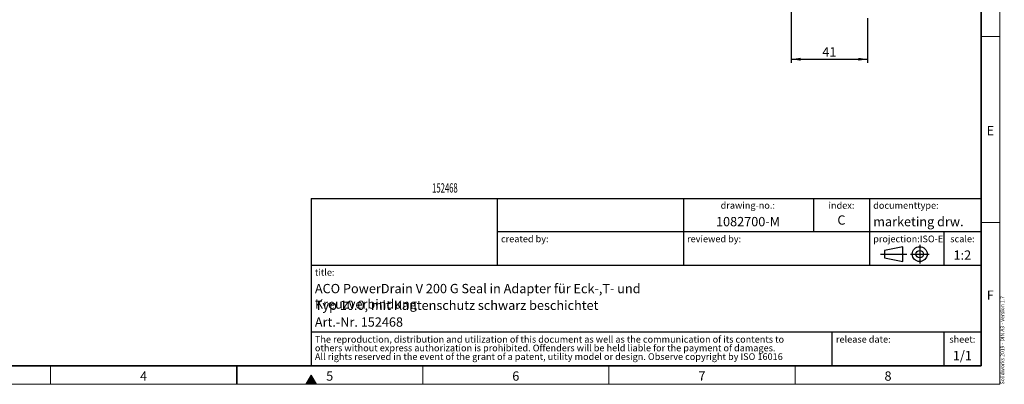
# Model space of a CAD drawing. Units: millimetres. Extents: x 30 to 832, y 10 to 584.
# Drawn here: x 303 to 832, y 10 to 206 of the extents above; entities that cross this region are included whole.
import ezdxf
from ezdxf.enums import TextEntityAlignment as Align

# ---------------------------------------------------------------- set-up
doc = ezdxf.new("R2010")
doc.units = ezdxf.units.MM
doc.header["$LTSCALE"] = 2
doc.linetypes.add('CENTERX2', pattern=[20.32, 12.7, -2.54, 2.54, -2.54])
for name, color, linetype in [('DIMENSION', 7, 'Continuous'), ('MARKETING_DRW', 7, 'Continuous'), ('NOTES', 7, 'Continuous')]:
    doc.layers.add(name, color=color, linetype=linetype)
doc.styles.add('SLDTEXTSTYLE0', font='TXT', dxfattribs={"width": 0.605})
doc.dimstyles.new('SLDDIMSTYLE0', dxfattribs={"dimtxt": 5, "dimasz": 5, "dimexe": 0, "dimexo": 0.0625, "dimgap": 1.25, "dimtad": 1, "dimrnd": 1e-09, "dimzin": 12, "dimdsep": 46, "dimtxsty": 'SLDTEXTSTYLE0', "dimsah": 1, "dimcen": 0.09, "dimadec": 0, "dimazin": 3, "dimtfac": 1, "dimtofl": 0, "dimtmove": 0, "dimatfit": 3, "dimfxl": 1, "dimfrac": 2, "dimtolj": 1, "dimtzin": 12, "dimarcsym": 0})

# ---------------------------------------------------------------- blocks, each defined once
blk = doc.blocks.new('local article - client 1000')
at = {"layer": 'NOTES', "color": 7, "style": 'SLDTEXTSTYLE0', "width": 0.605, "flags": 2}
blk.add_attdef('TITLE', text='', height=5, dxfattribs=at).set_placement((2, 1.54), align=Align.BOTTOM_LEFT)
at = {"layer": 'NOTES', "color": 7, "style": 'SLDTEXTSTYLE0', "width": 0.605}
blk.add_attdef('ARTICLENO', text='', height=5, dxfattribs=at).set_placement((65, 1.54), align=Align.BOTTOM_LEFT)
blk = doc.blocks.new('SW_NOTE_0_2')
at = {"layer": 'MARKETING_DRW', "color": 0, "char_height": 3.6, "attachment_point": 1, "style": 'SLDTEXTSTYLE0'}
for s, insert in [('The reproduction, distribution and utilization of this document as well as the communication of its contents to', (0, 4.64)), ('others without express authorization is prohibited. Offenders will be held liable for the payment of damages.', (0, -0.01)), ('All rights reserved in the event of the grant of a patent, utility model or design. Observe copyright by ISO 16016', (0, -4.66))]:
    blk.add_mtext(s, dxfattribs=dict(at, insert=insert))
blk = doc.blocks.new('_D_4')
at = {"layer": 'DIMENSION', "transparency": 16777216}
for p, q in [((717.96, 257.23), (717.96, 182.79)), ((758.96, 206.79), (758.96, 182.79)), ((717.96, 184.79), (758.96, 184.79))]:
    blk.add_line(p, q, dxfattribs=at)
for points in [[(717.96, 184.79), (722.96, 184.02), (722.96, 185.56)], [(758.96, 184.79), (753.96, 185.56), (753.96, 184.02)]]:
    blk.add_solid(points, dxfattribs=at)
at = {"layer": 'DIMENSION', "transparency": 16777216, "insert": (734.64, 191.24), "char_height": 5, "attachment_point": 1, "style": 'SLDTEXTSTYLE0'}
blk.add_mtext('41', dxfattribs=at)

msp = doc.modelspace()

# ---------------------------------------------------------------- hatches: boundary and pattern name
at = {"linetype": 'Continuous'}
msp.add_hatch(color=7, dxfattribs=at).paths.add_polyline_path([(457.113, 10), (462.887, 10), (460, 15)], flags=0)

# ---------------------------------------------------------------- linework, layer by layer
at = {"color": 7, "linetype": 'Continuous', "lineweight": 18}
for p, q in [((830, 584), (830, 10)), ((830, 197), (820, 197)), ((830, 97), (820, 97)), ((320, 20), (320, 10)), ((520, 20), (520, 10)), ((620, 20), (620, 10)), ((720, 20), (720, 10)), ((457.113, 10), (460, 15)), ((460, 15), (462.887, 10)), ((30, 10), (830, 10)), ((457.113, 10), (462.887, 10))]:
    msp.add_line(p, q, dxfattribs=at)
at = {"color": 7, "linetype": 'Continuous', "lineweight": 35}
for p, q in [((820, 574), (820, 20)), ((40, 20), (820, 20)), ((420, 20), (420, 10))]:
    msp.add_line(p, q, dxfattribs=at)
at = {"layer": 'MARKETING_DRW'}
for p, q in [((460, 110), (460, 20)), ((460, 110), (660, 110)), ((560, 110), (560, 74)), ((660, 110), (660, 92)), ((660, 110), (760, 110)), ((730, 110), (730, 92)), ((760, 110), (760, 92)), ((760, 110), (820, 110)), ((820, 110), (820, 92)), ((820, 92), (560, 92)), ((660, 92), (660, 74)), ((760, 92), (760, 74)), ((800, 92), (800, 74)), ((820, 20), (820, 92)), ((778, 84), (768, 82.02)), ((768, 82.02), (768, 77.98)), ((778, 76), (778, 84)), ((768, 77.98), (778, 76)), ((460, 74), (820, 74)), ((820, 38), (460, 38)), ((800, 38), (800, 20)), ((460, 20), (820, 20)), ((460, 20), (820, 20))]:
    msp.add_line(p, q, dxfattribs=at)
at = {"layer": 'MARKETING_DRW', "linetype": 'CENTERX2'}
for p, q in [((787, 85), (787, 75)), ((766, 80), (780, 80)), ((782, 80), (792, 80))]:
    msp.add_line(p, q, dxfattribs=at)
at = {"layer": 'MARKETING_DRW', "color": 7}
msp.add_line((740, 20), (740, 38), dxfattribs=at)
at = {"layer": 'MARKETING_DRW'}
for radius in [4, 2]:
    msp.add_circle((787, 80), radius, dxfattribs=at)

# ---------------------------------------------------------------- block references
at = {"color": 7, "linetype": 'Continuous'}
ref = msp.add_blockref('local article - client 1000', (460, 110), dxfattribs=at)
ref.add_attrib('ARTICLENO', '152468', dxfattribs={"layer": 'NOTES', "color": 7, "height": 5, "style": 'SLDTEXTSTYLE0', "width": 0.605}).set_placement((525, 111.542), align=Align.BOTTOM_LEFT)
at = {"layer": 'MARKETING_DRW'}
msp.add_blockref('SW_NOTE_0_2', (462, 31.35), dxfattribs=at)

# ---------------------------------------------------------------- texts
at = {"color": 7, "linetype": 'Continuous', "lineweight": 0, "char_height": 5, "attachment_point": 2, "style": 'SLDTEXTSTYLE0'}
for s, insert in [('E', (824.974, 148.945)), ('F', (824.934, 60.445)), ('4', (369.965, 16.945)), ('5', (469.965, 16.945)), ('6', (569.965, 16.945)), ('7', (669.965, 16.945)), ('8', (769.965, 16.945))]:
    msp.add_mtext(s, dxfattribs=dict(at, insert=insert))
at = {"color": 7, "linetype": 'Continuous', "lineweight": 0, "insert": (830.422, 10), "char_height": 2, "attachment_point": 1, "rotation": 90, "style": 'SLDTEXTSTYLE0'}
msp.add_mtext('Solidworks 2019 - DIN A3 - Version 1.7', dxfattribs=at)
at = {"layer": 'MARKETING_DRW', "style": 'SLDTEXTSTYLE0'}
for s, insert, char_height, attachment_point in [('drawing-no.:', (694.614, 108.023), 3.6, 2), ('index:', (744.925, 107.991), 3.6, 2), ('documenttype:', (762, 107.991), 3.6, 1), ('C', (744.943, 100.839), 5, 2), ('1082700-M', (694.738, 99.987), 5, 2), ('marketing drw.', (762, 99.987), 5, 1), ('created by:', (562, 89.991), 3.6, 1), ('reviewed by:', (662, 89.991), 3.6, 1), ('projection:ISO-E', (762, 89.991), 3.6, 1), ('scale:', (809.95, 89.991), 3.6, 2), ('1:2', (809.913, 81.987), 5, 2), ('title:', (462, 71.991), 3.6, 1), ('release date:', (742, 35.991), 3.6, 1), ('sheet:', (809.9, 35.991), 3.6, 2), ('1/1', (809.913, 27.987), 5, 2)]:
    msp.add_mtext(s, dxfattribs=dict(at, insert=insert, char_height=char_height, attachment_point=attachment_point))
at = {"layer": 'MARKETING_DRW', "char_height": 5, "attachment_point": 1, "style": 'SLDTEXTSTYLE0'}
for s, insert, width in [('ACO PowerDrain V 200 G Seal in Adapter für Eck-,T- und Kreuzverbindung', (462, 63.987), 216.33096), ('Typ 10.0, mit Kantenschutz schwarz beschichtet', (462, 54.987), 237.34609), ('Art.-Nr. 152468', (462, 45.987), 66.71375)]:
    msp.add_mtext(s, dxfattribs=dict(at, insert=insert, width=width))

# ---------------------------------------------------------------- dimensions: what is measured, and where the dimension line sits
at = {"layer": 'DIMENSION'}
dim = msp.add_linear_dim(base=(758.961, 184.794), p1=(717.961, 261.231), p2=(758.961, 210.794), dimstyle='SLDDIMSTYLE0', dxfattribs=at)
dim.commit()
dim.dimension.update_dxf_attribs({"geometry": '_D_4', "text_midpoint": (738.461, 184.794), "dimtype": 160})

doc.saveas('drawing.dxf')
